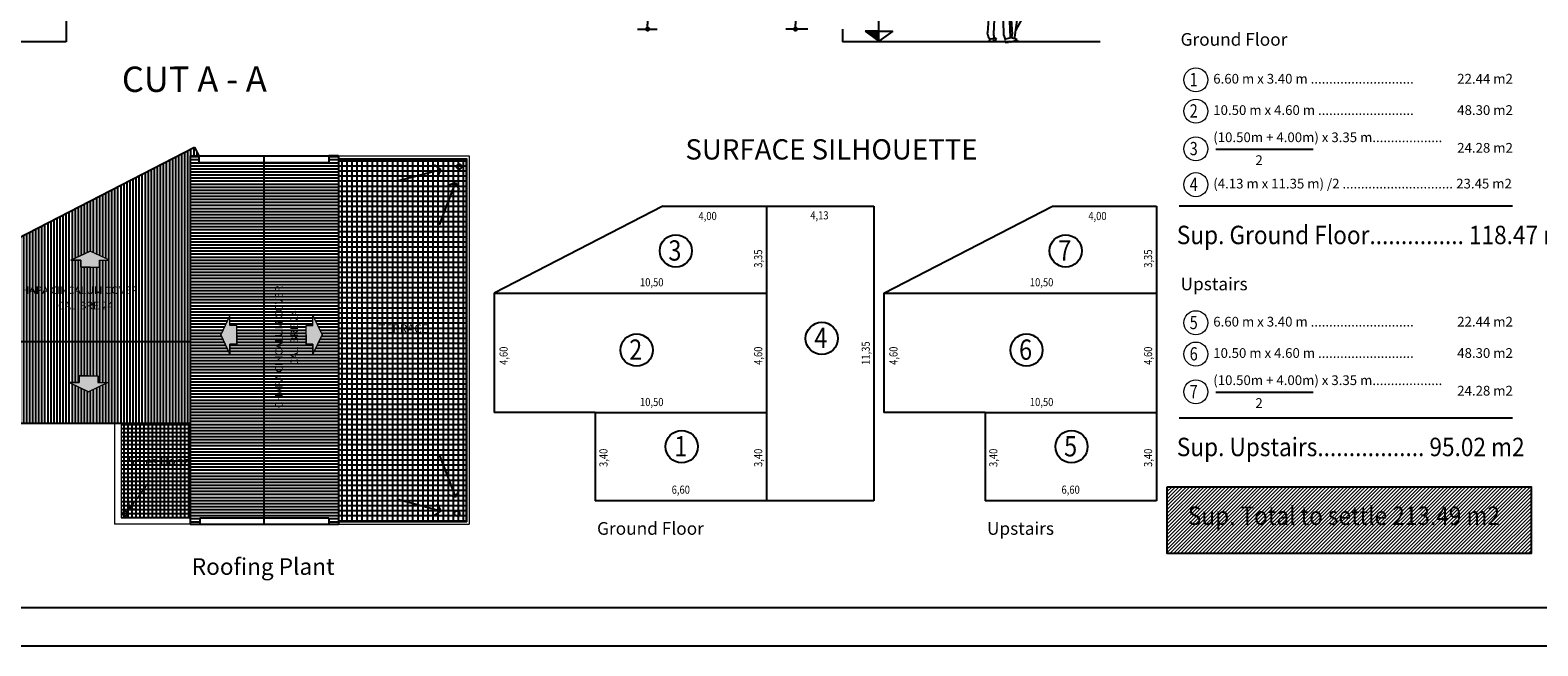
# Model space of a CAD drawing. Extents: x 179 to 1313, y -510 to -53.
# Drawn here: x 262 to 292, y -90 to -77 of the extents above; entities that cross this region are included whole.
import ezdxf

# ---------------------------------------------------------------- set-up
doc = ezdxf.new("R2010")
doc.units = 0
doc.layers.get('0').update_dxf_attribs({"linetype": 'CONTINUOUS'})
doc.layers.get('DEFPOINTS').update_dxf_attribs({"linetype": 'CONTINUOUS'})
for name, color, linetype in [('10-M-A-200', 4, 'CONTINUOUS'), ('COTA', 1, 'CONTINUOUS'), ('COTAS', 3, 'CONTINUOUS'), ('MUROS', 4, 'CONTINUOUS'), ('PISOS', 1, 'CONTINUOUS'), ('TITULOS', 7, 'CONTINUOUS')]:
    doc.layers.add(name, color=color, linetype=linetype)
doc.layers.add('10-MUEBLES', color=2, linetype='CONTINUOUS', lineweight=20)
doc.layers.add('RAYADO', color=1, linetype='CONTINUOUS', lineweight=18)
doc.styles.add('COTAS', font='arial.ttf', dxfattribs={"width": 0.7})
doc.styles.add('ROMANS', font='romans', dxfattribs={"height": 0.13})
doc.styles.add('SANSSERIFBOLD', font='sanssb__.ttf', dxfattribs={"height": 0.7})
doc.styles.add('STYLE1', font='GOTHIC.TTF', dxfattribs={"height": 0.5})
doc.styles.add('STYLE5', font='swissl.ttf')
doc.dimstyles.new('ARIAL-75', dxfattribs={"dimscale": 0.75, "dimtxt": 0.23, "dimasz": 0.1315, "dimexe": 0.25, "dimexo": 0.4, "dimgap": 0.08, "dimtad": 1, "dimzin": 4, "dimdsep": 46, "dimtxsty": 'COTAS', "dimblk": 'DOT', "dimcen": 0.1, "dimclrd": 1, "dimclre": 1, "dimclrt": 1, "dimadec": 0, "dimazin": 0, "dimtfac": 1, "dimtix": 1, "dimtmove": 2, "dimatfit": 3, "dimldrblk": 'DOT', "dimfxl": 1, "dimtolj": 1, "dimtzin": 0, "dimarcsym": 0})

# ---------------------------------------------------------------- blocks, each defined once
blk = doc.blocks.new('_DOT')
at = {"color": 0, "linetype": 'ByBlock'}
blk.add_line((-0.5, 0), (-1, 0), dxfattribs=at)
at = {"color": 0, "linetype": 'ByBlock', "const_width": 0.5}
blk.add_lwpolyline([(-0.25, 0, 1), (0.25, 0, 1)], format="xyb", close=True, dxfattribs=at)
blk = doc.blocks.new('*D92')
at = {"layer": 'COTA', "color": 1, "linetype": 'Continuous', "lineweight": -2, "ltscale": 0.01, "transparency": 16777216}
for p, q in [((274.09, -74.705), (274.517, -74.705)), ((274.329, -74.804), (274.329, -77.306)), ((274.132, -77.405), (274.517, -77.405))]:
    blk.add_line(p, q, dxfattribs=at)
at = {"layer": 'DEFPOINTS', "color": 0, "linetype": 'Continuous', "ltscale": 0.01, "transparency": 16777216}
for p in [(273.79, -74.705), (273.832, -77.405), (274.329, -77.405)]:
    blk.add_point(p, dxfattribs=at)
at = {"layer": 'COTA', "color": 1, "linetype": 'Continuous', "lineweight": -2, "ltscale": 0.01, "transparency": 16777216, "xscale": 0.09862500000000002, "yscale": 0.09862500000000002, "zscale": 0.09862500000000002}
for p, rotation in [((274.329, -74.705), 90), ((274.329, -77.405), 270)]:
    blk.add_blockref('_DOT', p, dxfattribs=dict(at, rotation=rotation))
at = {"layer": 'COTA', "color": 1, "linetype": 'Continuous', "ltscale": 0.01, "transparency": 16777216, "insert": (274.181, -76.055), "char_height": 0.1725, "attachment_point": 5, "rotation": 90, "style": 'COTAS'}
blk.add_mtext('\\A1;2.70', dxfattribs=at)
blk = doc.blocks.new('*D93')
at = {"layer": 'COTA', "color": 1, "linetype": 'Continuous', "lineweight": -2, "ltscale": 0.01, "transparency": 16777216}
for p, q in [((277.49, -74.705), (277.058, -74.705)), ((277.246, -74.804), (277.246, -77.306)), ((277.49, -77.405), (277.058, -77.405))]:
    blk.add_line(p, q, dxfattribs=at)
at = {"layer": 'DEFPOINTS', "color": 0, "linetype": 'Continuous', "ltscale": 0.01, "transparency": 16777216}
for p in [(277.79, -74.705), (277.246, -77.405), (277.79, -77.405)]:
    blk.add_point(p, dxfattribs=at)
at = {"layer": 'COTA', "color": 1, "linetype": 'Continuous', "lineweight": -2, "ltscale": 0.01, "transparency": 16777216, "xscale": 0.09862500000000002, "yscale": 0.09862500000000002, "zscale": 0.09862500000000002}
for p, rotation in [((277.246, -74.705), 90), ((277.246, -77.405), 270)]:
    blk.add_blockref('_DOT', p, dxfattribs=dict(at, rotation=rotation))
at = {"layer": 'COTA', "color": 1, "linetype": 'Continuous', "ltscale": 0.01, "transparency": 16777216, "insert": (277.098, -76.055), "char_height": 0.1725, "attachment_point": 5, "rotation": 90, "style": 'COTAS'}
blk.add_mtext('\\A1;2.70', dxfattribs=at)
blk = doc.blocks.new('GEN2')
for p, q in [((-0.156, 1.683), (-0.135, 1.727)), ((-0.135, 1.727), (-0.105, 1.748)), ((-0.105, 1.748), (-0.068, 1.761)), ((-0.068, 1.761), (-0.022, 1.762)), ((-0.022, 1.762), (0.007, 1.754)), ((0.007, 1.754), (0.041, 1.727)), ((0.041, 1.727), (0.062, 1.683)), ((-0.473, 1.348), (-0.37, 1.454)), ((-0.37, 1.454), (-0.332, 1.474)), ((-0.242, 1.516), (-0.332, 1.474)), ((-0.332, 1.474), (-0.322, 1.391)), ((-0.169, 1.551), (-0.242, 1.516)), ((-0.169, 1.551), (-0.156, 1.575)), ((-0.149, 1.555), (-0.169, 1.551)), ((-0.162, 1.665), (-0.156, 1.683)), ((-0.159, 1.643), (-0.162, 1.665)), ((-0.144, 1.597), (-0.159, 1.643)), ((-0.156, 1.575), (-0.14, 1.575)), ((-0.039, 1.551), (-0.149, 1.555)), ((-0.14, 1.575), (-0.144, 1.597)), ((-0.064, 1.597), (-0.141, 1.588)), ((-0.107, 1.575), (-0.14, 1.575)), ((-0.039, 1.551), (-0.107, 1.575)), ((-0.052, 1.631), (-0.064, 1.597)), ((-0.026, 1.655), (-0.052, 1.631)), ((0.011, 1.527), (-0.039, 1.551)), ((-0.003, 1.634), (-0.026, 1.655)), ((0.001, 1.594), (-0.003, 1.634)), ((0.013, 1.594), (0.001, 1.594)), ((0.011, 1.527), (0.031, 1.578)), ((0.031, 1.517), (0.011, 1.527)), ((0.036, 1.635), (0.013, 1.594)), ((0.041, 1.56), (0.02, 1.557)), ((0.031, 1.578), (0.05, 1.613)), ((0.115, 1.483), (0.031, 1.517)), ((0.033, 1.584), (0.041, 1.56)), ((0.044, 1.674), (0.036, 1.635)), ((0.062, 1.653), (0.044, 1.674)), ((0.05, 1.613), (0.056, 1.66)), ((0.062, 1.683), (0.062, 1.653)), ((0.197, 1.357), (0.115, 1.483)), ((-0.547, 1.222), (-0.538, 1.28)), ((-0.529, 1.209), (-0.547, 1.222)), ((-0.538, 1.28), (-0.473, 1.348)), ((-0.384, 1.114), (-0.529, 1.209)), ((-0.345, 1.3), (-0.396, 1.234)), ((-0.396, 1.234), (-0.353, 1.2)), ((-0.332, 1.191), (-0.359, 1.132)), ((-0.353, 1.2), (-0.332, 1.191)), ((-0.302, 1.331), (-0.345, 1.3)), ((-0.338, 1.132), (-0.326, 1.171)), ((-0.332, 1.191), (-0.319, 1.2)), ((-0.326, 1.171), (-0.319, 1.186)), ((-0.283, 1.151), (-0.326, 1.171)), ((-0.322, 1.391), (-0.302, 1.331)), ((-0.28, 1.259), (-0.302, 1.331)), ((-0.248, 1.139), (-0.283, 1.151)), ((-0.28, 1.259), (-0.248, 1.139)), ((-0.248, 1.139), (-0.229, 1.111)), ((0.093, 1.249), (0.071, 1.283)), ((0.093, 1.123), (0.093, 1.249)), ((0.093, 1.249), (0.179, 1.165)), ((0.179, 1.165), (0.216, 1.132)), ((0.262, 1.271), (0.197, 1.357)), ((0.216, 1.132), (0.428, 1.182)), ((0.416, 1.28), (0.262, 1.271)), ((0.416, 1.28), (0.432, 1.288)), ((0.431, 1.224), (0.416, 1.28)), ((0.428, 1.182), (0.431, 1.224)), ((0.452, 1.199), (0.429, 1.192)), ((0.432, 1.288), (0.449, 1.248)), ((0.493, 1.329), (0.436, 1.28)), ((0.436, 1.28), (0.441, 1.28)), ((0.449, 1.248), (0.451, 1.208)), ((0.451, 1.208), (0.514, 1.21)), ((0.451, 1.208), (0.452, 1.199)), ((0.554, 1.332), (0.493, 1.329)), ((0.514, 1.21), (0.56, 1.224)), ((0.57, 1.272), (0.536, 1.262)), ((0.564, 1.246), (0.536, 1.24)), ((0.584, 1.298), (0.549, 1.296)), ((0.595, 1.317), (0.554, 1.332)), ((0.56, 1.224), (0.564, 1.246)), ((0.564, 1.246), (0.57, 1.272)), ((0.57, 1.272), (0.577, 1.274)), ((0.577, 1.274), (0.584, 1.298)), ((0.584, 1.298), (0.595, 1.302)), ((0.595, 1.302), (0.595, 1.317)), ((-0.359, 1.132), (-0.384, 1.114)), ((-0.384, 1.114), (-0.365, 1.099)), ((-0.365, 1.099), (-0.338, 1.132)), ((-0.365, 1.099), (-0.332, 1.083)), ((-0.332, 1.083), (-0.263, 1.068)), ((-0.258, 1.074), (-0.285, 1.083)), ((-0.273, 0.81), (-0.27, 0.871)), ((-0.236, 1.082), (-0.27, 1.101)), ((-0.27, 1.101), (-0.224, 1.094)), ((-0.261, 0.957), (-0.27, 0.871)), ((-0.221, 1.107), (-0.267, 1.126)), ((-0.263, 1.068), (-0.258, 1.074)), ((-0.224, 1.094), (-0.261, 0.957)), ((-0.258, 1.074), (-0.239, 1.068)), ((-0.239, 1.068), (-0.236, 1.082)), ((-0.224, 1.094), (-0.221, 1.107)), ((-0.129, 0.948), (-0.147, 0.794)), ((-0.132, 0.794), (-0.129, 0.948)), ((0.139, 0.883), (0.093, 1.123)), ((0.151, 0.785), (0.139, 0.883)), ((-0.242, 0.803), (-0.273, 0.81)), ((-0.147, 0.794), (-0.239, 0.803)), ((-0.239, 0.803), (-0.234, 0.689)), ((-0.234, 0.689), (-0.22, 0.475)), ((-0.075, 0.78), (-0.132, 0.794)), ((-0.101, 0.514), (-0.089, 0.6)), ((-0.089, 0.6), (-0.076, 0.671)), ((-0.055, 0.725), (-0.076, 0.671)), ((-0.076, 0.671), (-0.076, 0.671)), ((0.133, 0.784), (-0.075, 0.78)), ((-0.075, 0.78), (-0.055, 0.725)), ((-0.055, 0.725), (0.056, 0.418)), ((0.133, 0.784), (0.151, 0.785)), ((0.182, 0.44), (0.133, 0.784)), ((-0.221, 0.437), (-0.236, 0.175)), ((-0.22, 0.475), (-0.221, 0.437)), ((-0.116, 0.137), (-0.113, 0.308)), ((-0.113, 0.308), (-0.101, 0.514)), ((0.056, 0.418), (0.059, 0.397)), ((0.059, 0.397), (0.062, 0.139)), ((0.182, 0.403), (0.182, 0.44)), ((0.197, 0.088), (0.182, 0.403)), ((-0.233, 0.139), (-0.236, 0.175)), ((-0.233, 0.139), (-0.221, 0.082)), ((-0.221, 0.082), (-0.196, 0.066)), ((-0.196, 0.066), (-0.205, 0.029)), ((-0.205, 0.029), (-0.172, 0.016)), ((-0.154, 0.06), (-0.196, 0.066)), ((-0.172, 0.016), (-0.126, 0.024)), ((-0.104, 0.079), (-0.154, 0.06)), ((-0.126, 0.035), (-0.07, 0.057)), ((-0.126, 0.024), (-0.126, 0.035)), ((-0.104, 0.079), (-0.116, 0.137)), ((-0.076, 0.072), (-0.104, 0.079)), ((-0.07, 0.057), (-0.076, 0.072)), ((0.062, 0.139), (0.096, 0.057)), ((0.096, 0.057), (0.09, 0.033)), ((0.09, 0.033), (0.097, 0)), ((0.185, 0.076), (0.096, 0.057)), ((0.097, 0), (0.155, 0.002)), ((0.155, 0.002), (0.169, 0.019)), ((0.169, 0.019), (0.204, 0.005)), ((0.197, 0.088), (0.185, 0.076)), ((0.315, 0.054), (0.197, 0.088)), ((0.204, 0.005), (0.315, 0.039)), ((0.315, 0.039), (0.315, 0.054))]:
    blk.add_line(p, q)
at = {"color": 0, "linetype": 'ByBlock'}
for p, q in [((0.168, 1.484), (0.185, 1.523)), ((0.192, 1.58), (0.183, 1.514)), ((0.246, 1.635), (0.192, 1.58)), ((0.299, 1.635), (0.246, 1.635)), ((0.276, 1.451), (0.261, 1.451)), ((0.33, 1.475), (0.276, 1.451)), ((0.305, 1.462), (0.295, 1.387)), ((0.359, 1.613), (0.301, 1.635)), ((0.369, 1.575), (0.33, 1.475)), ((0.348, 1.618), (0.398, 1.599)), ((0.368, 1.561), (0.399, 1.451)), ((0.439, 1.43), (0.377, 1.403)), ((0.378, 1.438), (0.398, 1.451)), ((0.38, 1.414), (0.378, 1.438)), ((0.398, 1.599), (0.441, 1.433)), ((0.398, 1.467), (0.398, 1.466)), ((0.156, 1.186), (0.125, 0.987)), ((0.298, 1.386), (0.199, 1.416)), ((0.208, 1.039), (0.232, 1.135)), ((0.267, 1.337), (0.25, 1.403)), ((0.252, 1.31), (0.267, 1.337)), ((0.304, 1.375), (0.366, 1.38)), ((0.336, 1.378), (0.349, 1.289)), ((0.392, 1.294), (0.344, 1.31)), ((0.365, 1.369), (0.368, 1.373)), ((0.414, 1.263), (0.432, 1.185)), ((0.433, 1.18), (0.416, 1.179)), ((0.432, 1.181), (0.449, 1.109)), ((0.131, 0.756), (0.124, 0.978)), ((0.179, 0.882), (0.163, 0.736)), ((0.187, 0.955), (0.179, 0.88)), ((0.214, 0.926), (0.179, 0.88)), ((0.188, 0.956), (0.207, 1.033)), ((0.209, 1.04), (0.223, 0.964)), ((0.409, 1.023), (0.397, 0.995)), ((0.432, 0.887), (0.398, 0.952)), ((0.441, 1.069), (0.409, 1.023)), ((0.438, 0.836), (0.437, 0.865)), ((0.163, 0.736), (0.144, 0.702)), ((0.178, 0.553), (0.166, 0.746)), ((0.435, 0.568), (0.178, 0.553)), ((0.44, 0.819), (0.433, 0.568)), ((0.22, 0.497), (0.209, 0.428)), ((0.209, 0.428), (0.227, 0.143)), ((0.211, 0.556), (0.22, 0.518)), ((0.319, 0.458), (0.271, 0.095)), ((0.431, 0.486), (0.29, 0.219)), ((0.331, 0.562), (0.319, 0.459)), ((0.433, 0.556), (0.431, 0.486)), ((0.218, 0.277), (0.192, 0.191)), ((0.215, 0.082), (0.226, 0.129)), ((0.218, -0.002), (0.215, 0.008)), ((0.218, 0.009), (0.218, -0.002)), ((0.253, 0.006), (0.241, 0.016)), ((0.35, 0.006), (0.253, 0.006)), ((0.275, 0.068), (0.276, 0.065)), ((0.298, 0.033), (0.347, 0.022)), ((0.347, 0.022), (0.35, 0.006))]:
    blk.add_line(p, q, dxfattribs=at)
at = {"color": 0}
for p, q in [((0.229, 1.122), (0.443, 1.134)), ((0.31, 0.561), (0.277, 1.146)), ((0.359, 0.563), (0.325, 1.157)), ((0.407, 0.566), (0.373, 1.175)), ((0.429, 1.051), (0.422, 1.179)), ((0.178, 0.875), (0.43, 0.89)), ((0.213, 0.555), (0.193, 0.899)), ((0.212, 1.024), (0.418, 1.035)), ((0.214, 0.926), (0.406, 0.937)), ((0.217, 1.073), (0.449, 1.086)), ((0.221, 0.975), (0.394, 0.985)), ((0.261, 0.558), (0.229, 1.124)), ((0.167, 0.728), (0.438, 0.743)), ((0.168, 0.777), (0.439, 0.792)), ((0.17, 0.68), (0.437, 0.695)), ((0.173, 0.826), (0.438, 0.841)), ((0.173, 0.631), (0.435, 0.646)), ((0.176, 0.582), (0.434, 0.597))]:
    blk.add_line(p, q, dxfattribs=at)
at = {"color": 0, "linetype": 'ByBlock'}
for centre, start, end in [((0.214, 1.464), 156.4754, 252.883), ((0.33, 1.415), 322.4922, 0), ((0.365, 1.252), 12.6663, 57.6365), ((0.174, 0.979), 170.9687, 181.664), ((0.174, 0.956), 322.8024, 9.2021), ((0.443, 0.975), 156.2124, 206.993), ((0.387, 0.864), 1.3958, 26.993), ((0.4, 1.097), 325.5268, 14.9497), ((0.39, 0.82), 358.4296, 22.1199), ((0.171, 0.506), 350.2602, 13.495), ((0.171, 0.507), 350.2602, 6.7146), ((0.27, 0.465), 352.4541, 353.4331), ((0.177, 0.139), 347.5239, 3.6346), ((0.321, 0.088), 172.4541, 203.6527)]:
    blk.add_arc(centre, 0.05, start, end, dxfattribs=at)

msp = doc.modelspace()

# ---------------------------------------------------------------- hatches: boundary and pattern name
at = {"layer": 'COTA', "linetype": 'Continuous', "ltscale": 0.01}
h = msp.add_hatch(dxfattribs=at)
h.set_pattern_fill('_USER', color=250, scale=0.1, style=0, double=1, pattern_type=0)
h.set_pattern_definition([(0, (0, 0), (0, 0.1), []), (90, (0, 0), (-0.1, 6e-18), [])])
h.paths.add_polyline_path([(268.229, -87.1), (270.74, -87.1), (270.74, -79.976), (268.229, -79.976)])
h.paths.add_polyline_path([(268.971, -83.446), (270.07, -83.446), (270.07, -83.178), (268.971, -83.178)], flags=24)
h = msp.add_hatch(dxfattribs=at)
h.set_pattern_fill('_USER', color=250, scale=0.08, style=0, double=1, pattern_type=0)
h.set_pattern_definition([(0, (0, 0), (0, 0.08), []), (90, (0, 0), (-0.08, 5e-18), [])])
h.paths.add_polyline_path([(265.304, -87.042), (265.304, -85.186), (263.941, -85.186), (263.941, -87.042)])
h.paths.add_polyline_path([(264.03, -86.061), (265.343, -86.061), (265.343, -85.788), (264.03, -85.788)], flags=9)
at = {"layer": 'MUROS'}
h = msp.add_hatch(dxfattribs=at)
h.set_pattern_fill('_U', color=1, scale=0.06, angle=90, style=0, pattern_type=0)
h.set_pattern_definition([(90, (0, 0), (-0.06, 4e-18), [])])
h.paths.add_polyline_path([(265.304, -79.906), (265.477, -79.906), (265.389, -79.736), (261.317, -81.834), (261.317, -82.05), (261.445, -81.984), (261.445, -83.569), (265.304, -83.569)])
h.paths.add_polyline_path([(263.711, -81.965), (263.514, -81.965), (263.514, -82.102), (263.331, -82.102), (263.149, -82.102), (263.149, -81.965), (262.951, -81.965), (263.331, -81.782)], flags=16)
h.paths.add_polyline_path([(261.445, -83.569), (261.445, -84.993), (261.317, -84.993), (261.317, -85.186), (265.304, -85.186), (265.304, -83.569)])
h.paths.add_polyline_path([(263.678, -84.377), (263.298, -84.56), (262.918, -84.377), (263.115, -84.377), (263.115, -84.241), (263.298, -84.241), (263.48, -84.241), (263.48, -84.377)], flags=16)
h.paths.add_polyline_path([(262.659, -82.976), (263.854, -82.976), (263.854, -82.74), (262.659, -82.74)], flags=24)
h.paths.add_polyline_path([(261.81, -82.673), (264.826, -82.673), (264.826, -82.437), (261.81, -82.437)], flags=24)
h = msp.add_hatch(dxfattribs=at)
h.set_pattern_fill('_U', color=1, scale=0.06, style=0, pattern_type=0)
h.set_pattern_definition([(0, (0, 0), (1e-17, 0.06), [])])
h.paths.add_polyline_path([(265.304, -87.17), (265.496, -87.17), (265.496, -87.042), (266.767, -87.042), (266.767, -80.034), (265.477, -80.034), (265.477, -79.906), (265.304, -79.906)])
h.paths.add_polyline_path([(266.09, -83.054), (266.09, -83.252), (266.227, -83.252), (266.227, -83.435), (266.227, -83.617), (266.09, -83.617), (266.09, -83.815), (265.908, -83.435)], flags=16)
h.paths.add_polyline_path([(266.767, -87.042), (268.037, -87.042), (268.037, -87.17), (268.229, -87.17), (268.229, -79.906), (268.037, -79.906), (268.037, -80.034), (266.767, -80.034)])
h.paths.add_polyline_path([(267.727, -83.054), (267.909, -83.435), (267.727, -83.815), (267.727, -83.617), (267.59, -83.617), (267.59, -83.435), (267.59, -83.252), (267.727, -83.252)], flags=16)
h.paths.add_polyline_path([(267.476, -84.073), (267.476, -82.878), (267.24, -82.878), (267.24, -84.073)], flags=24)
h.paths.add_polyline_path([(267.173, -84.921), (267.173, -81.905), (266.937, -81.905), (266.937, -84.921)], flags=24)
at = {"layer": 'PISOS'}
msp.add_hatch(color=256, dxfattribs=at).paths.add_polyline_path([(278.892, -77.645), (278.892, -77.447), (278.619, -77.447)])
at = {"layer": 'RAYADO'}
for points in [[(263.331, -82.102), (263.514, -82.102), (263.514, -81.965), (263.711, -81.965), (263.331, -81.782), (262.951, -81.965), (263.149, -81.965), (263.149, -82.102)], [(266.227, -83.435), (266.227, -83.252), (266.09, -83.252), (266.09, -83.054), (265.908, -83.435), (266.09, -83.815), (266.09, -83.617), (266.227, -83.617)], [(267.59, -83.435), (267.59, -83.252), (267.727, -83.252), (267.727, -83.054), (267.909, -83.435), (267.727, -83.815), (267.727, -83.617), (267.59, -83.617)], [(263.298, -84.241), (263.48, -84.241), (263.48, -84.377), (263.678, -84.377), (263.298, -84.56), (262.918, -84.377), (263.115, -84.377), (263.115, -84.241)]]:
    msp.add_hatch(color=256, dxfattribs=at).paths.add_polyline_path(points)
h = msp.add_hatch(dxfattribs=at)
h.set_pattern_fill('_U', color=256, scale=0.05, angle=45, style=0, pattern_type=0)
h.set_pattern_definition([(45, (110.751257, -31.605714), (-0.035355339, 0.035355339), [])])
h.paths.add_polyline_path([(284.579, -86.43), (284.579, -87.747), (291.76, -87.747), (291.76, -86.43)])
h.paths.add_polyline_path([(284.868, -87.41), (290.958, -87.41), (290.958, -86.691), (284.868, -86.691)], flags=24)

# ---------------------------------------------------------------- linework, layer by layer
for p, q in [((261.317, -81.834), (265.389, -79.736)), ((265.304, -79.906), (265.304, -87.17)), ((265.304, -79.906), (265.477, -79.906)), ((268.229, -79.906), (268.037, -79.906)), ((268.229, -79.906), (268.229, -87.17)), ((261.317, -83.569), (265.304, -83.569)), ((265.304, -85.186), (261.317, -85.186)), ((265.304, -87.17), (265.496, -87.17)), ((268.037, -87.17), (268.229, -87.17))]:
    msp.add_line(p, q)
at = {"color": 3}
for p, q in [((285.538, -79.774), (287.457, -79.774)), ((285.538, -84.565), (287.457, -84.565))]:
    msp.add_line(p, q, dxfattribs=at)
at = {"color": 11}
msp.add_line((306.216, -88.818), (241.914, -88.818), dxfattribs=at)
at = {"color": 7}
msp.add_line((239.741, -89.568), (306.896, -89.568), dxfattribs=at)
at = {"layer": '10-M-A-200'}
msp.add_line((271.299, -82.611), (271.299, -84.966), dxfattribs=at)
at = {"layer": '10-MUEBLES'}
for p, q in [((268.229, -79.906), (270.81, -79.906)), ((268.229, -79.956), (270.76, -79.956)), ((268.229, -79.976), (270.76, -79.976)), ((270.74, -79.956), (270.74, -87.12)), ((270.76, -79.956), (270.76, -87.12)), ((270.81, -79.906), (270.81, -87.17)), ((263.813, -85.186), (263.813, -87.17)), ((263.941, -85.186), (263.941, -87.042)), ((264.109, -86.871), (264.513, -86.305)), ((265.304, -87.042), (263.941, -87.042)), ((268.229, -87.1), (270.76, -87.1)), ((268.229, -87.12), (270.76, -87.12)), ((265.304, -87.17), (263.813, -87.17)), ((268.229, -87.17), (270.81, -87.17))]:
    msp.add_line(p, q, dxfattribs=at)
at = {"layer": 'COTA', "linetype": 'Continuous', "ltscale": 0.01}
for p, q in [((269.397, -80.399), (270.248, -80.172)), ((270.226, -81.262), (270.537, -80.438)), ((270.226, -85.815), (270.537, -86.639)), ((269.397, -86.678), (270.248, -86.904))]:
    msp.add_line(p, q, dxfattribs=at)
for centre, radius in [((270.611, -80.118), 0.0503), ((264.021, -86.961), 0.0494), ((270.569, -86.959), 0.0503)]:
    msp.add_circle(centre, radius, dxfattribs=at)
at = {"layer": 'COTAS'}
for p, q in [((265.477, -79.906), (268.037, -79.906)), ((265.477, -79.906), (265.477, -80.034)), ((266.767, -87.17), (266.767, -79.906)), ((268.037, -79.906), (268.037, -80.034)), ((265.477, -80.034), (268.037, -80.034)), ((270.248, -80.172), (270.123, -80.084)), ((270.248, -80.172), (270.183, -80.311)), ((270.537, -80.438), (270.392, -80.489)), ((270.537, -80.438), (270.612, -80.572)), ((276.675, -80.895), (276.675, -86.707)), ((271.299, -82.611), (276.675, -82.611)), ((278.991, -82.611), (284.367, -82.611)), ((273.296, -84.966), (276.675, -84.966)), ((280.987, -84.966), (284.367, -84.966)), ((270.537, -86.639), (270.612, -86.505)), ((264.109, -86.871), (264.085, -86.737)), ((270.248, -86.904), (270.183, -86.765)), ((270.537, -86.639), (270.392, -86.587)), ((264.109, -86.871), (264.231, -86.867)), ((265.496, -87.042), (268.037, -87.042)), ((265.496, -87.042), (265.496, -87.17)), ((268.037, -87.042), (268.037, -87.17)), ((270.248, -86.904), (270.123, -86.992)), ((265.496, -87.17), (268.037, -87.17))]:
    msp.add_line(p, q, dxfattribs=at)
at = {"layer": 'MUROS', "linetype": 'Continuous', "ltscale": 0.01}
for p, q in [((262.86, -77.055), (262.86, -77.655)), ((278.175, -77.405), (278.175, -77.655))]:
    msp.add_line(p, q, dxfattribs=at)
at = {"layer": 'MUROS', "color": 6, "linetype": 'Continuous', "ltscale": 0.01}
for p, q in [((262.86, -77.655), (261.714, -77.655)), ((283.26, -77.655), (278.175, -77.655))]:
    msp.add_line(p, q, dxfattribs=at)
at = {"layer": 'MUROS'}
for p, q in [((265.389, -79.736), (265.477, -79.906)), ((274.627, -80.895), (271.299, -82.611)), ((274.627, -80.895), (278.791, -80.895)), ((278.791, -80.895), (278.791, -86.707)), ((278.991, -82.611), (282.319, -80.895)), ((282.319, -80.895), (284.367, -80.895)), ((284.367, -80.895), (284.367, -86.707)), ((284.818, -80.888), (291.39, -80.888)), ((278.991, -82.611), (278.991, -84.966)), ((273.296, -84.966), (271.299, -84.966)), ((273.296, -84.966), (273.296, -86.707)), ((280.987, -84.966), (278.991, -84.966)), ((280.987, -84.966), (280.987, -86.707)), ((284.818, -85.069), (291.39, -85.069)), ((278.791, -86.707), (273.296, -86.707)), ((284.367, -86.707), (280.987, -86.707))]:
    msp.add_line(p, q, dxfattribs=at)
msp.add_lwpolyline([(284.579, -86.43), (291.76, -86.43), (291.76, -87.747), (284.579, -87.747)], close=True, dxfattribs=at)
at = {"layer": 'MUROS', "color": 3}
for centre in [(274.886, -81.779), (282.578, -81.779), (277.765, -83.505), (274.113, -83.735), (281.805, -83.735), (275.002, -85.64), (282.693, -85.64)]:
    msp.add_circle(centre, 0.318, dxfattribs=at)
at = {"layer": 'PISOS'}
for p, q in [((278.892, -77.645), (278.892, -77.051)), ((278.892, -77.447), (278.619, -77.447)), ((278.619, -77.447), (278.892, -77.645)), ((278.892, -77.447), (279.166, -77.447)), ((279.166, -77.447), (278.892, -77.645))]:
    msp.add_line(p, q, dxfattribs=at)
at = {"layer": 'RAYADO'}
for points in [[(263.331, -82.102), (263.149, -82.102), (263.149, -81.965), (262.951, -81.965), (263.331, -81.782)], [(263.331, -82.102), (263.514, -82.102), (263.514, -81.965), (263.711, -81.965), (263.331, -81.782)], [(266.227, -83.435), (266.227, -83.252), (266.09, -83.252), (266.09, -83.054), (265.908, -83.435)], [(267.59, -83.435), (267.59, -83.252), (267.727, -83.252), (267.727, -83.054), (267.909, -83.435)], [(266.227, -83.435), (266.227, -83.617), (266.09, -83.617), (266.09, -83.815), (265.908, -83.435)], [(267.59, -83.435), (267.59, -83.617), (267.727, -83.617), (267.727, -83.815), (267.909, -83.435)], [(263.298, -84.241), (263.115, -84.241), (263.115, -84.377), (262.918, -84.377), (263.298, -84.56)], [(263.298, -84.241), (263.48, -84.241), (263.48, -84.377), (263.678, -84.377), (263.298, -84.56)]]:
    msp.add_lwpolyline(points, dxfattribs=at)
for points in [[(263.331, -81.782), (262.951, -81.965), (263.149, -81.965), (263.149, -82.102), (263.331, -82.102), (263.514, -82.102), (263.514, -81.965), (263.711, -81.965)], [(265.908, -83.435), (266.09, -83.815), (266.09, -83.617), (266.227, -83.617), (266.227, -83.435), (266.227, -83.252), (266.09, -83.252), (266.09, -83.054)], [(267.909, -83.435), (267.727, -83.815), (267.727, -83.617), (267.59, -83.617), (267.59, -83.435), (267.59, -83.252), (267.727, -83.252), (267.727, -83.054)], [(263.298, -84.56), (262.918, -84.377), (263.115, -84.377), (263.115, -84.241), (263.298, -84.241), (263.48, -84.241), (263.48, -84.377), (263.678, -84.377)]]:
    msp.add_lwpolyline(points, close=True, dxfattribs=at)
at = {"layer": 'RAYADO', "color": 2}
for centre in [(285.146, -78.406), (285.146, -79.024), (285.146, -79.767), (285.146, -80.473), (285.146, -83.196), (285.146, -83.814), (285.146, -84.558)]:
    msp.add_circle(centre, 0.237, dxfattribs=at)

# ---------------------------------------------------------------- block references
at = {"layer": 'COTA', "linetype": 'Continuous', "ltscale": 0.01, "xscale": 1.049998949895013, "yscale": 1.049998949895013, "zscale": 1.049998949895013}
msp.add_blockref('GEN2', (281.284, -77.664), dxfattribs=at)

# ---------------------------------------------------------------- texts
at = {"style": 'STYLE5'}
for s, height, p in [('Ground Floor', 0.25, (284.844, -77.733)), ('SURFACE SILHOUETTE ', 0.4, (275.075, -79.977)), ('Upstairs', 0.25, (284.844, -82.556)), ('Ground Floor', 0.25, (273.332, -87.378)), ('Upstairs', 0.25, (281.024, -87.378)), ('Roofing Plant', 0.32718, (265.336, -88.168))]:
    msp.add_text(s, height=height, dxfattribs=at).set_placement(p)
at = {"color": 4, "ltscale": 0.8, "style": 'ROMANS', "width": 0.8}
for s, p in [('1', (285.024, -78.532)), ('2', (285.024, -79.15)), ('3', (285.024, -79.893)), ('4', (285.024, -80.599)), ('5', (285.024, -83.322)), ('6', (285.024, -83.94)), ('7', (285.024, -84.684))]:
    msp.add_text(s, height=0.262, dxfattribs=at).set_placement(p)
at = {"style": 'STYLE5', "width": 0.9}
for s, p in [('Sup. Ground Floor............... 118.47 m2', (284.77, -81.647)), ('Sup. Upstairs................. 95.02 m2', (284.77, -85.828)), ('Sup. Total to settle 213.49 m2', (284.988, -87.184))]:
    msp.add_text(s, height=0.36389, dxfattribs=at).set_placement(p)
at = {"layer": 'COTAS', "color": 7}
for s, height, style, p in [('6.60 m x 3.40 m ............................', 0.19152, 'STYLE5', (285.489, -78.48)), ('22.44 m2', 0.1915, 'STYLE5', (290.302, -78.48)), ('10.50 m x 4.60 m ..........................', 0.19152, 'STYLE5', (285.489, -79.098)), ('48.30 m2', 0.1915, 'STYLE5', (290.302, -79.098)), ('(10.50m + 4.00m) x 3.35 m...................', 0.19152, 'STYLE5', (285.489, -79.634)), ('24.28 m2', 0.1915, 'STYLE5', (290.302, -79.842)), ('2', 0.192, 'STYLE5', (286.32, -80.086)), ('(4.13 m x 11.35 m) /2 ..............................', 0.19152, 'STYLE5', (285.489, -80.548)), ('  23.45 m2', 0.1915, 'STYLE5', (290.165, -80.548)), ('CHAPA CINCALUM COVER', 0.15, 'STYLE1', (261.85, -82.63, -7.98)), ('CALIBRE 24', 0.15, 'STYLE1', (262.698, -82.933, -7.98)), ('TERRACE', 0.17, 'STYLE1', (269.016, -83.397, -7.98)), ('6.60 m x 3.40 m ............................', 0.19152, 'STYLE5', (285.489, -83.271)), ('22.44 m2', 0.1915, 'STYLE5', (290.302, -83.271)), ('10.50 m x 4.60 m ..........................', 0.19152, 'STYLE5', (285.489, -83.889)), ('48.30 m2', 0.1915, 'STYLE5', (290.302, -83.889)), ('(10.50m + 4.00m) x 3.35 m...................', 0.19152, 'STYLE5', (285.489, -84.425)), ('24.28 m2', 0.1915, 'STYLE5', (290.302, -84.632)), ('2', 0.192, 'STYLE5', (286.32, -84.876)), ('Snies Horiz.', 0.17, 'STYLE1', (264.075, -86.011, -7.98))]:
    msp.add_text(s, height=height, dxfattribs=dict(at, style=style)).set_placement(p)
at = {"layer": 'COTAS', "color": 7, "style": 'STYLE1'}
for s, p in [('CHAPA CINCALUM COVER', (267.13, -84.882, -7.98)), ('CALIBRE 24', (267.433, -84.033, -7.98))]:
    msp.add_text(s, height=0.15, rotation=90, dxfattribs=at).set_placement(p)
at = {"layer": 'MUROS', "color": 7, "style": 'COTAS', "width": 0.85}
for s, height, p in [('4,00', 0.16, (275.333, -81.171, 0.413)), ('4,13', 0.16, (277.539, -81.158, 0.413)), ('4,00', 0.16, (283.024, -81.171, 0.413)), ('3', 0.4, (274.739, -81.971)), ('7', 0.4, (282.431, -81.971)), ('10,50', 0.16, (274.179, -82.478, 0.413)), ('10,50', 0.16, (281.871, -82.478, 0.413)), ('2', 0.4, (273.966, -83.926)), ('4', 0.4, (277.618, -83.696)), ('6', 0.4, (281.658, -83.926)), ('10,50', 0.16, (274.179, -84.839, 0.413)), ('10,50', 0.16, (281.871, -84.839, 0.413)), ('1', 0.4, (274.855, -85.832)), ('5', 0.4, (282.546, -85.832)), ('6,60', 0.16, (274.804, -86.568, 0.413)), ('6,60', 0.16, (282.495, -86.568, 0.413))]:
    msp.add_text(s, height=height, dxfattribs=at).set_placement(p)
for s, p in [('3,35', (276.591, -82.112, 0.413)), ('3,35', (284.283, -82.112, 0.413)), ('11,35', (278.713, -84.027, 0.413)), ('4,60', (271.568, -84.027, 0.413)), ('4,60', (276.591, -84.027, 0.413)), ('4,60', (279.26, -84.027, 0.413)), ('4,60', (284.283, -84.027, 0.413)), ('3,40', (273.538, -86.04, 0.413)), ('3,40', (276.591, -86.04, 0.413)), ('3,40', (281.23, -86.04, 0.413)), ('3,40', (284.283, -86.04, 0.413))]:
    msp.add_text(s, height=0.16, rotation=90, dxfattribs=at).set_placement(p)
at = {"layer": 'TITULOS', "color": 7, "style": 'SANSSERIFBOLD', "oblique": -180, "text_generation_flag": 6}
msp.add_text('CUT A - A', height=0.5, rotation=180.1307, dxfattribs=at).set_placement((263.957, -78.645))

# ---------------------------------------------------------------- dimensions: what is measured, and where the dimension line sits
at = {"layer": 'COTA', "linetype": 'Continuous', "ltscale": 0.01}
for base, p1, p2, picture, middle in [((274.329, -77.405), (273.79, -74.705), (273.832, -77.405), '*D92', (274.181, -76.055)), ((277.246, -77.405), (277.79, -74.705), (277.79, -77.405), '*D93', (277.098, -76.055))]:
    dim = msp.add_linear_dim(base=base, p1=p1, p2=p2, angle=90, dimstyle='ARIAL-75', dxfattribs=at)
    dim.commit()
    dim.dimension.update_dxf_attribs({"geometry": picture, "text_midpoint": middle})

doc.saveas('drawing.dxf')
